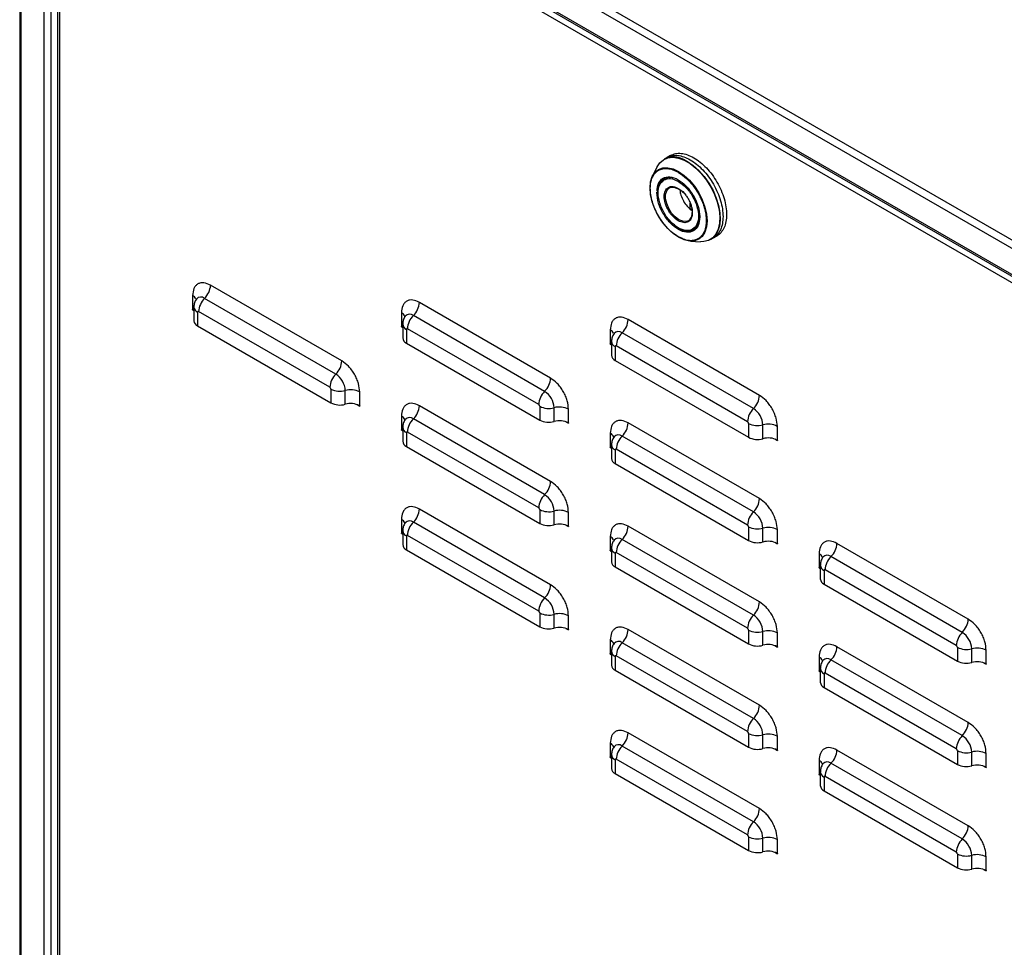
# Model space of a CAD drawing. Units: millimetres. Extents: x 10 to 416, y 10 to 287.
# Drawn here: x 345 to 369, y 84 to 106 of the extents above; entities that cross this region are included whole.
import ezdxf

# ---------------------------------------------------------------- set-up
doc = ezdxf.new("R2010")
doc.units = ezdxf.units.MM

msp = doc.modelspace()

# ---------------------------------------------------------------- linework, layer by layer
at = {"color": 7, "linetype": 'Continuous', "lineweight": 25}
for p, q in [((345.208, 114.52), (345.208, 73.873)), ((345.243, 73.824), (345.243, 114.471)), ((345.78, 114.161), (345.78, 73.513)), ((345.964, 114.251), (376.341, 96.714)), ((345.879, 114.104), (376.256, 96.567)), ((376.256, 95.947), (345.879, 113.483)), ((345.904, 113.428), (376.281, 95.892)), ((345.95, 74.214), (345.95, 113.402)), ((346.102, 113.206), (346.102, 74.421)), ((346.161, 113.125), (376.213, 95.776)), ((346.161, 74.339), (346.161, 113.125)), ((360.552, 103.068), (360.485, 103.029)), ((360.637, 103.117), (360.552, 103.068)), ((360.966, 103.011), (361.035, 102.974)), ((360.321, 102.85), (360.211, 102.633)), ((360.701, 102.772), (360.819, 102.717)), ((360.819, 102.717), (360.824, 102.714)), ((360.31, 102.236), (360.31, 102.246)), ((360.608, 102.35), (360.645, 102.365)), ((360.737, 102.36), (360.796, 102.335)), ((361.102, 101.838), (361.102, 101.988)), ((361.102, 101.838), (361.138, 101.859)), ((361.102, 101.838), (361.145, 101.808)), ((361.328, 101.667), (361.328, 101.658)), ((361.802, 101.468), (361.778, 101.448)), ((360.819, 101.186), (360.814, 101.189)), ((360.86, 101.169), (360.819, 101.186)), ((361.105, 101.085), (361.348, 101.071)), ((361.584, 101.123), (361.652, 101.162)), ((361.652, 101.162), (361.737, 101.211)), ((352.843, 98.244), (349.732, 100.04)), ((349.307, 99.795), (349.307, 99.468)), ((352.701, 97.931), (349.59, 99.727)), ((349.307, 99.46), (349.307, 99.468)), ((349.307, 99.468), (349.337, 99.449)), ((349.314, 99.464), (349.307, 99.46)), ((349.307, 99.46), (349.337, 99.443)), ((349.337, 99.523), (349.337, 99.197)), ((357.793, 97.836), (354.681, 99.632)), ((349.425, 99.401), (349.425, 99.074)), ((352.56, 97.619), (349.449, 99.415)), ((354.257, 99.387), (354.257, 99.06)), ((357.651, 97.523), (354.54, 99.32)), ((362.742, 97.428), (359.631, 99.224)), ((349.425, 99.074), (352.584, 97.25)), ((354.257, 99.052), (354.257, 99.06)), ((354.257, 99.06), (354.286, 99.041)), ((354.264, 99.056), (354.257, 99.052)), ((354.257, 99.052), (354.286, 99.035)), ((354.286, 99.115), (354.286, 98.789)), ((354.374, 98.993), (354.374, 98.666)), ((357.51, 97.211), (354.399, 99.007)), ((359.207, 98.979), (359.207, 98.653)), ((362.601, 97.116), (359.49, 98.912)), ((354.374, 98.666), (357.534, 96.842)), ((359.207, 98.645), (359.207, 98.653)), ((359.207, 98.653), (359.236, 98.633)), ((359.214, 98.649), (359.207, 98.645)), ((359.207, 98.645), (359.236, 98.628)), ((359.236, 98.708), (359.236, 98.381)), ((359.324, 98.585), (359.324, 98.258)), ((362.46, 96.803), (359.348, 98.599)), ((359.324, 98.258), (362.484, 96.434)), ((352.584, 97.577), (352.584, 97.25)), ((352.926, 97.216), (352.926, 97.543)), ((353.267, 97.182), (353.267, 97.509)), ((353.206, 97.21), (353.267, 97.174)), ((353.267, 97.182), (353.267, 97.174)), ((357.793, 95.386), (354.681, 97.182)), ((357.534, 97.169), (357.534, 96.842)), ((357.875, 96.808), (357.875, 97.135)), ((358.217, 96.775), (358.217, 97.101)), ((354.257, 96.937), (354.257, 96.611)), ((357.651, 95.074), (354.54, 96.87)), ((354.286, 96.666), (354.286, 96.339)), ((358.156, 96.802), (358.217, 96.766)), ((358.217, 96.775), (358.217, 96.766)), ((362.742, 94.979), (359.631, 96.775)), ((362.484, 96.761), (362.484, 96.434)), ((362.825, 96.401), (362.825, 96.727)), ((363.167, 96.367), (363.167, 96.693)), ((354.257, 96.603), (354.257, 96.611)), ((354.257, 96.611), (354.286, 96.591)), ((354.264, 96.607), (354.257, 96.603)), ((354.257, 96.603), (354.286, 96.586)), ((354.374, 96.543), (354.374, 96.217)), ((357.51, 94.761), (354.399, 96.557)), ((359.207, 96.53), (359.207, 96.203)), ((362.601, 94.666), (359.49, 96.462)), ((363.105, 96.394), (363.167, 96.359)), ((354.374, 96.217), (357.534, 94.393)), ((359.207, 96.195), (359.207, 96.203)), ((359.207, 96.203), (359.236, 96.183)), ((359.214, 96.199), (359.207, 96.195)), ((359.207, 96.195), (359.236, 96.178)), ((359.236, 96.258), (359.236, 95.931)), ((363.167, 96.367), (363.167, 96.359)), ((359.324, 96.135), (359.324, 95.809)), ((362.46, 94.353), (359.348, 96.149)), ((359.324, 95.809), (362.484, 93.985)), ((357.793, 92.937), (354.681, 94.733)), ((357.534, 94.719), (357.534, 94.393)), ((357.875, 94.359), (357.875, 94.685)), ((358.217, 94.325), (358.217, 94.652)), ((354.257, 94.488), (354.257, 94.161)), ((357.651, 92.624), (354.54, 94.42)), ((358.156, 94.352), (358.217, 94.317)), ((358.217, 94.325), (358.217, 94.317)), ((362.742, 92.529), (359.631, 94.325)), ((362.484, 94.311), (362.484, 93.985)), ((354.257, 94.153), (354.257, 94.161)), ((354.257, 94.161), (354.286, 94.142)), ((354.264, 94.157), (354.257, 94.153)), ((354.257, 94.153), (354.286, 94.136)), ((354.286, 94.216), (354.286, 93.89)), ((354.374, 94.094), (354.374, 93.767)), ((357.51, 92.312), (354.399, 94.108)), ((359.207, 94.08), (359.207, 93.753)), ((362.825, 93.951), (362.825, 94.278)), ((363.167, 93.917), (363.167, 94.244)), ((362.601, 92.216), (359.49, 94.012)), ((363.105, 93.944), (363.167, 93.909)), ((363.167, 93.917), (363.167, 93.909)), ((367.692, 92.121), (364.581, 93.917)), ((354.374, 93.767), (357.534, 91.943)), ((359.207, 93.745), (359.207, 93.753)), ((359.207, 93.753), (359.236, 93.734)), ((359.214, 93.749), (359.207, 93.745)), ((359.207, 93.745), (359.236, 93.728)), ((359.236, 93.808), (359.236, 93.482)), ((359.324, 93.686), (359.324, 93.359)), ((362.46, 91.904), (359.348, 93.7)), ((364.157, 93.672), (364.157, 93.346)), ((367.551, 91.809), (364.439, 93.605)), ((359.324, 93.359), (362.484, 91.535)), ((364.186, 93.401), (364.186, 93.074)), ((364.157, 93.337), (364.157, 93.346)), ((364.157, 93.346), (364.186, 93.326)), ((364.164, 93.341), (364.157, 93.337)), ((364.157, 93.337), (364.186, 93.321)), ((364.274, 93.278), (364.274, 92.951)), ((367.409, 91.496), (364.298, 93.292)), ((364.274, 92.951), (367.434, 91.127)), ((357.534, 92.27), (357.534, 91.943)), ((357.875, 91.909), (357.875, 92.236)), ((358.217, 91.875), (358.217, 92.202)), ((358.156, 91.903), (358.217, 91.867)), ((358.217, 91.875), (358.217, 91.867)), ((362.742, 90.079), (359.631, 91.875)), ((362.484, 91.862), (362.484, 91.535)), ((362.825, 91.501), (362.825, 91.828)), ((363.167, 91.467), (363.167, 91.794)), ((359.207, 91.63), (359.207, 91.304)), ((362.601, 89.767), (359.49, 91.563)), ((363.105, 91.495), (363.167, 91.459)), ((359.207, 91.296), (359.207, 91.304)), ((359.207, 91.304), (359.236, 91.284)), ((359.214, 91.3), (359.207, 91.296)), ((359.207, 91.296), (359.236, 91.279)), ((359.236, 91.359), (359.236, 91.032)), ((363.167, 91.467), (363.167, 91.459)), ((367.692, 89.672), (364.581, 91.468)), ((367.434, 91.454), (367.434, 91.127)), ((367.775, 91.094), (367.775, 91.42)), ((368.116, 91.06), (368.116, 91.386)), ((359.324, 91.236), (359.324, 90.91)), ((362.46, 89.454), (359.348, 91.25)), ((364.157, 91.223), (364.157, 90.896)), ((367.551, 89.359), (364.439, 91.155)), ((368.055, 91.087), (368.116, 91.052)), ((368.116, 91.06), (368.116, 91.052)), ((359.324, 90.91), (362.484, 89.086)), ((364.157, 90.888), (364.157, 90.896)), ((364.157, 90.896), (364.186, 90.876)), ((364.164, 90.892), (364.157, 90.888)), ((364.157, 90.888), (364.186, 90.871)), ((364.186, 90.951), (364.186, 90.624)), ((364.274, 90.828), (364.274, 90.502)), ((367.409, 89.046), (364.298, 90.842)), ((364.274, 90.502), (367.434, 88.678)), ((362.742, 87.63), (359.631, 89.426)), ((362.484, 89.412), (362.484, 89.086)), ((359.207, 89.181), (359.207, 88.854)), ((362.825, 89.052), (362.825, 89.378)), ((363.167, 89.018), (363.167, 89.344)), ((362.601, 87.317), (359.49, 89.113)), ((363.105, 89.045), (363.167, 89.01)), ((363.167, 89.018), (363.167, 89.01)), ((367.692, 87.222), (364.581, 89.018)), ((367.434, 89.004), (367.434, 88.678)), ((367.775, 88.644), (367.775, 88.97)), ((368.116, 88.61), (368.116, 88.937)), ((359.207, 88.846), (359.207, 88.854)), ((359.207, 88.854), (359.236, 88.835)), ((359.214, 88.85), (359.207, 88.846)), ((359.207, 88.846), (359.236, 88.829)), ((359.236, 88.909), (359.236, 88.582)), ((359.324, 88.787), (359.324, 88.46)), ((362.46, 87.005), (359.348, 88.801)), ((364.157, 88.773), (364.157, 88.446)), ((367.551, 86.909), (364.439, 88.705)), ((359.324, 88.46), (362.484, 86.636)), ((364.186, 88.501), (364.186, 88.175)), ((368.055, 88.637), (368.116, 88.602)), ((368.116, 88.61), (368.116, 88.602)), ((364.157, 88.438), (364.157, 88.446)), ((364.157, 88.446), (364.186, 88.427)), ((364.164, 88.442), (364.157, 88.438)), ((364.157, 88.438), (364.186, 88.421)), ((364.274, 88.379), (364.274, 88.052)), ((367.409, 86.597), (364.298, 88.393)), ((364.274, 88.052), (367.434, 86.228)), ((362.484, 86.962), (362.484, 86.636)), ((362.825, 86.602), (362.825, 86.929)), ((363.167, 86.568), (363.167, 86.895)), ((363.105, 86.596), (363.167, 86.56)), ((363.167, 86.568), (363.167, 86.56)), ((367.434, 86.555), (367.434, 86.228)), ((367.775, 86.194), (367.775, 86.521)), ((368.116, 86.16), (368.116, 86.487)), ((368.055, 86.188), (368.116, 86.152)), ((368.116, 86.16), (368.116, 86.152))]:
    msp.add_line(p, q, dxfattribs=at)
at = {"color": 7, "linetype": 'Continuous', "lineweight": 25, "flags": 128}
for points in [[(360.321, 102.85), (360.38, 102.94), (360.467, 103.016), (360.572, 103.061), (360.691, 103.075), (360.822, 103.056), (360.959, 103.005), (361.098, 102.925), (361.235, 102.817), (361.365, 102.686), (361.485, 102.534), (361.589, 102.368), (361.676, 102.192), (361.742, 102.013), (361.785, 101.835), (361.804, 101.665), (361.798, 101.508), (361.767, 101.369), (361.712, 101.253), (361.635, 101.163), (361.539, 101.102), (361.426, 101.073), (361.348, 101.071)], [(361.035, 102.974), (361.173, 102.88), (361.308, 102.759), (361.433, 102.617), (361.546, 102.457), (361.643, 102.285), (361.719, 102.106), (361.774, 101.927), (361.805, 101.752), (361.812, 101.587), (361.793, 101.438), (361.75, 101.31), (361.684, 101.207), (361.597, 101.131), (361.584, 101.123)], [(360.827, 101.176), (360.695, 101.267), (360.568, 101.385), (360.451, 101.524), (360.349, 101.68), (360.265, 101.847), (360.203, 102.018), (360.164, 102.187), (360.151, 102.346), (360.164, 102.491), (360.203, 102.615), (360.265, 102.714), (360.349, 102.784), (360.451, 102.822), (360.568, 102.826), (360.695, 102.798), (360.827, 102.736), (360.959, 102.645), (361.085, 102.528), (361.202, 102.388), (361.305, 102.232), (361.389, 102.065), (361.451, 101.894), (361.49, 101.726), (361.503, 101.566), (361.49, 101.421), (361.451, 101.297), (361.389, 101.198), (361.305, 101.129), (361.202, 101.091), (361.085, 101.086), (360.959, 101.115), (360.827, 101.176)], [(360.338, 102.247), (360.351, 102.366), (360.387, 102.465), (360.446, 102.54), (360.525, 102.585), (360.618, 102.599), (360.672, 102.593)], [(360.374, 102.427), (360.423, 102.509), (360.486, 102.562)], [(361.058, 101.57), (361.005, 101.551), (360.923, 101.556), (360.833, 101.592), (360.744, 101.659), (360.661, 101.75), (360.593, 101.858), (360.544, 101.974), (360.518, 102.089), (360.518, 102.194), (360.544, 102.28), (360.593, 102.339), (360.608, 102.35)], [(360.833, 102.327), (360.923, 102.261), (360.999, 102.178)]]:
    msp.add_lwpolyline(points, dxfattribs=at)
at = {"color": 7, "linetype": 'Continuous', "lineweight": 25}
for centre, radius, start, end in [((360.707, 102.554), 0.524, 60.5119, 115.1614), ((360.616, 102.326), 0.269, 75.3404, 118.9242), ((360.932, 101.75), 0.22, 305.1217, 3.3647), ((360.988, 101.637), 0.339, 304.6762, 6.6214), ((361.04, 101.769), 0.439, 222.9315, 289.0068), ((361.035, 101.681), 0.354, 232.0779, 294.1951), ((349.263, 100.064), 0.469, 314.2152, 357.0995), ((349.225, 99.635), 0.18, 27.1788, 62.7987), ((349.502, 99.62), 0.139, 50.6426, 138.4957), ((349.917, 99.391), 0.469, 134.2152, 177.0995), ((349.484, 99.536), 0.148, 185.0718, 246.3319), ((354.213, 99.656), 0.469, 314.2152, 357.0995), ((349.484, 99.209), 0.148, 184.9798, 246.3404), ((354.178, 99.231), 0.175, 23.498, 63.1072), ((354.452, 99.212), 0.139, 50.6426, 138.4957), ((354.867, 98.983), 0.469, 134.2152, 177.0995), ((359.162, 99.248), 0.469, 314.2152, 357.0995), ((354.434, 99.128), 0.148, 185.0718, 246.3319), ((359.125, 98.82), 0.18, 27.1788, 62.7987), ((354.434, 98.802), 0.148, 184.9798, 246.3404), ((359.401, 98.804), 0.139, 50.6426, 138.4957), ((359.817, 98.575), 0.469, 134.2152, 177.0995), ((359.383, 98.72), 0.148, 185.0718, 246.3319), ((359.383, 98.394), 0.148, 184.9798, 246.3404), ((352.374, 98.268), 0.469, 314.2152, 357.0995), ((353.029, 97.595), 0.469, 134.2152, 177.0995), ((352.439, 97.521), 0.487, 2.6055, 57.3945), ((357.324, 97.86), 0.469, 314.2152, 357.0995), ((352.798, 97.994), 0.469, 242.9042, 285.7827), ((353.053, 97.091), 0.469, 62.9042, 105.7827), ((357.978, 97.187), 0.469, 134.2152, 177.0995), ((357.389, 97.113), 0.487, 2.6055, 57.3945), ((362.274, 97.452), 0.469, 314.2152, 357.0995), ((352.798, 97.668), 0.469, 242.9042, 285.7827), ((353.053, 96.765), 0.469, 62.9042, 105.7827), ((354.213, 97.206), 0.469, 314.2152, 357.0995), ((357.748, 97.587), 0.469, 242.9042, 285.7827), ((358.003, 96.683), 0.469, 62.9042, 105.7827), ((362.928, 96.779), 0.469, 134.2152, 177.0995), ((362.338, 96.705), 0.487, 2.6055, 57.3945), ((354.178, 96.782), 0.175, 23.498, 63.1072), ((354.452, 96.762), 0.139, 50.6426, 138.4957), ((354.867, 96.534), 0.469, 134.2152, 177.0995), ((354.434, 96.679), 0.148, 185.0718, 246.3319), ((357.748, 97.26), 0.469, 242.9042, 285.7827), ((358.003, 96.357), 0.469, 62.9042, 105.7827), ((359.162, 96.798), 0.469, 314.2152, 357.0995), ((362.698, 97.179), 0.469, 242.9042, 285.7827), ((362.953, 96.276), 0.469, 62.9042, 105.7827), ((359.128, 96.374), 0.175, 23.498, 63.1072), ((359.401, 96.354), 0.139, 50.6426, 138.4957), ((359.817, 96.126), 0.469, 134.2152, 177.0995), ((362.698, 96.852), 0.469, 242.9042, 285.7827), ((362.953, 95.949), 0.469, 62.9042, 105.7827), ((354.434, 96.352), 0.148, 184.9798, 246.3404), ((359.383, 96.271), 0.148, 185.0718, 246.3319), ((359.383, 95.944), 0.148, 184.9798, 246.3404), ((357.324, 95.41), 0.469, 314.2152, 357.0995), ((357.978, 94.737), 0.469, 134.2152, 177.0995), ((357.389, 94.663), 0.487, 2.6055, 57.3945), ((362.274, 95.002), 0.469, 314.2152, 357.0995), ((354.213, 94.757), 0.469, 314.2152, 357.0995), ((357.748, 95.137), 0.469, 242.9042, 285.7827), ((358.003, 94.234), 0.469, 62.9042, 105.7827), ((362.928, 94.33), 0.469, 134.2152, 177.0995), ((362.338, 94.255), 0.487, 2.6055, 57.3945), ((354.178, 94.332), 0.175, 23.498, 63.1072), ((354.452, 94.312), 0.139, 50.6426, 138.4957), ((354.867, 94.084), 0.469, 134.2152, 177.0995), ((357.748, 94.81), 0.469, 242.9042, 285.7827), ((358.003, 93.907), 0.469, 62.9042, 105.7827), ((359.162, 94.349), 0.469, 314.2152, 357.0995), ((362.698, 94.729), 0.469, 242.9042, 285.7827), ((362.953, 93.826), 0.469, 62.9042, 105.7827), ((354.434, 94.229), 0.148, 185.0718, 246.3319), ((359.125, 93.92), 0.18, 27.1788, 62.7987), ((354.434, 93.902), 0.148, 184.9798, 246.3404), ((359.401, 93.905), 0.139, 50.6426, 138.4957), ((359.817, 93.676), 0.469, 134.2152, 177.0995), ((362.698, 94.403), 0.469, 242.9042, 285.7827), ((362.953, 93.499), 0.469, 62.9042, 105.7827), ((364.112, 93.941), 0.469, 314.2152, 357.0995), ((359.383, 93.821), 0.148, 185.0718, 246.3319), ((364.078, 93.516), 0.175, 23.498, 63.1072), ((364.351, 93.497), 0.139, 50.6426, 138.4957), ((364.767, 93.268), 0.469, 134.2152, 177.0995), ((359.383, 93.495), 0.148, 184.9798, 246.3404), ((364.333, 93.413), 0.148, 185.0718, 246.3319), ((357.324, 92.961), 0.469, 314.2152, 357.0995), ((364.333, 93.087), 0.148, 184.9798, 246.3404), ((357.978, 92.288), 0.469, 134.2152, 177.0995), ((357.389, 92.214), 0.487, 2.6055, 57.3945), ((362.274, 92.553), 0.469, 314.2152, 357.0995), ((357.748, 92.687), 0.469, 242.9042, 285.7827), ((358.003, 91.784), 0.469, 62.9042, 105.7827), ((362.928, 91.88), 0.469, 134.2152, 177.0995), ((362.338, 91.806), 0.487, 2.6055, 57.3945), ((367.223, 92.145), 0.469, 314.2152, 357.0995), ((357.748, 92.361), 0.469, 242.9042, 285.7827), ((358.003, 91.457), 0.469, 62.9042, 105.7827), ((359.162, 91.899), 0.469, 314.2152, 357.0995), ((362.698, 92.28), 0.469, 242.9042, 285.7827), ((362.953, 91.376), 0.469, 62.9042, 105.7827), ((367.878, 91.472), 0.469, 134.2152, 177.0995), ((367.288, 91.398), 0.487, 2.6055, 57.3945), ((359.128, 91.475), 0.175, 23.498, 63.1072), ((359.401, 91.455), 0.139, 50.6426, 138.4957), ((359.817, 91.226), 0.469, 134.2152, 177.0995), ((362.698, 91.953), 0.469, 242.9042, 285.7827), ((362.953, 91.05), 0.469, 62.9042, 105.7827), ((359.383, 91.372), 0.148, 185.0718, 246.3319), ((364.112, 91.491), 0.469, 314.2152, 357.0995), ((367.647, 91.872), 0.469, 242.9042, 285.7827), ((367.903, 90.968), 0.469, 62.9042, 105.7827), ((359.383, 91.045), 0.148, 184.9798, 246.3404), ((364.078, 91.067), 0.175, 23.498, 63.1072), ((364.351, 91.047), 0.139, 50.6426, 138.4957), ((364.767, 90.819), 0.469, 134.2152, 177.0995), ((367.647, 91.545), 0.469, 242.9042, 285.7827), ((367.903, 90.642), 0.469, 62.9042, 105.7827), ((364.333, 90.964), 0.148, 185.0718, 246.3319), ((364.333, 90.637), 0.148, 184.9798, 246.3404), ((362.274, 90.103), 0.469, 314.2152, 357.0995), ((362.928, 89.43), 0.469, 134.2152, 177.0995), ((362.338, 89.356), 0.487, 2.6055, 57.3945), ((367.223, 89.695), 0.469, 314.2152, 357.0995), ((359.162, 89.45), 0.469, 314.2152, 357.0995), ((362.698, 89.83), 0.469, 242.9042, 285.7827), ((362.953, 88.927), 0.469, 62.9042, 105.7827), ((359.128, 89.025), 0.175, 23.498, 63.1072), ((367.878, 89.023), 0.469, 134.2152, 177.0995), ((367.288, 88.948), 0.487, 2.6055, 57.3945), ((359.401, 89.005), 0.139, 50.6426, 138.4957), ((359.817, 88.777), 0.469, 134.2152, 177.0995), ((362.698, 89.503), 0.469, 242.9042, 285.7827), ((362.953, 88.6), 0.469, 62.9042, 105.7827), ((364.112, 89.042), 0.469, 314.2152, 357.0995), ((367.647, 89.422), 0.469, 242.9042, 285.7827), ((367.903, 88.519), 0.469, 62.9042, 105.7827), ((359.383, 88.922), 0.148, 185.0718, 246.3319), ((364.078, 88.617), 0.175, 23.498, 63.1072), ((364.351, 88.598), 0.139, 50.6426, 138.4957), ((364.767, 88.369), 0.469, 134.2152, 177.0995), ((359.383, 88.595), 0.148, 184.9798, 246.3404), ((364.333, 88.514), 0.148, 185.0718, 246.3319), ((367.647, 89.096), 0.469, 242.9042, 285.7827), ((367.903, 88.192), 0.469, 62.9042, 105.7827), ((364.333, 88.187), 0.148, 184.9798, 246.3404), ((362.274, 87.653), 0.469, 314.2152, 357.0995), ((362.928, 86.981), 0.469, 134.2152, 177.0995), ((362.338, 86.907), 0.487, 2.6055, 57.3945), ((367.223, 87.246), 0.469, 314.2152, 357.0995), ((362.698, 87.38), 0.469, 242.9042, 285.7827), ((362.953, 86.477), 0.469, 62.9042, 105.7827), ((367.878, 86.573), 0.469, 134.2152, 177.0995), ((367.288, 86.499), 0.487, 2.6055, 57.3945), ((362.698, 87.054), 0.469, 242.9042, 285.7827), ((362.953, 86.15), 0.469, 62.9042, 105.7827), ((367.647, 86.973), 0.469, 242.9042, 285.7827), ((367.903, 86.069), 0.469, 62.9042, 105.7827), ((367.647, 86.646), 0.469, 242.9042, 285.7827), ((367.903, 85.743), 0.469, 62.9042, 105.7827)]:
    msp.add_arc(centre, radius, start, end, dxfattribs=at)
for points, knots in [([(360.637, 103.117), (360.675, 103.134), (360.751, 103.168), (360.887, 103.172), (361.034, 103.139), (361.187, 103.068), (361.339, 102.962), (361.486, 102.826), (361.622, 102.665), (361.74, 102.484), (361.838, 102.29), (361.91, 102.093), (361.956, 101.896), (361.962, 101.775), (361.965, 101.715)], [0, 0, 0, 0, 0.083302, 0.166638, 0.249974, 0.33331, 0.416647, 0.499983, 0.583319, 0.666655, 0.749991, 0.833328, 0.916664, 1, 1, 1, 1]), ([(360.552, 103.068), (360.59, 103.085), (360.666, 103.119), (360.803, 103.122), (360.949, 103.091), (361.051, 103.039), (361.102, 103.013)], [0, 0, 0, 0, 0.2499279, 0.4999519, 0.749976, 1, 1, 1, 1]), ([(360.814, 101.189), (360.771, 101.217), (360.684, 101.274), (360.56, 101.392), (360.445, 101.53), (360.345, 101.684), (360.262, 101.848), (360.201, 102.017), (360.164, 102.183), (360.152, 102.34), (360.165, 102.482), (360.203, 102.604), (360.265, 102.701), (360.348, 102.769), (360.449, 102.807), (360.564, 102.809), (360.651, 102.796), (360.697, 102.774), (360.701, 102.772)], [0, 0, 0, 0, 0.066283, 0.132566, 0.198849, 0.265132, 0.331415, 0.397698, 0.463981, 0.530264, 0.596547, 0.66283, 0.729113, 0.795396, 0.861679, 0.927962, 0.994245, 1, 1, 1, 1]), ([(360.824, 102.714), (360.889, 102.67), (361.007, 102.589), (361.153, 102.426), (361.251, 102.287), (361.311, 102.183), (361.342, 102.122), (361.361, 102.08), (361.382, 102.034), (361.412, 101.957), (361.438, 101.873), (361.458, 101.792), (361.471, 101.721), (361.48, 101.644), (361.484, 101.556), (361.479, 101.488), (361.472, 101.439), (361.467, 101.414), (361.463, 101.398), (361.461, 101.39), (361.46, 101.387), (361.456, 101.369), (361.447, 101.342), (361.433, 101.308), (361.419, 101.279), (361.409, 101.261), (361.403, 101.252), (361.402, 101.25), (361.395, 101.239), (361.382, 101.222), (361.367, 101.203), (361.356, 101.193), (361.351, 101.188), (361.35, 101.187), (361.35, 101.186), (361.35, 101.186), (361.35, 101.186), (361.35, 101.186), (361.348, 101.185), (361.336, 101.173), (361.304, 101.148), (361.243, 101.114), (361.143, 101.091), (361.012, 101.097), (360.91, 101.146), (360.86, 101.169)], [0, 0, 0, 0, 0.0959182, 0.1737388, 0.2334009, 0.2748574, 0.2980759, 0.3050611, 0.3227451, 0.3520902, 0.3930869, 0.4179684, 0.4457646, 0.4764749, 0.5100987, 0.5552777, 0.567124, 0.5789822, 0.5908359, 0.5909545, 0.5919639, 0.594835, 0.6178061, 0.6349369, 0.6520664, 0.6691945, 0.6693385, 0.6703683, 0.6731365, 0.6910058, 0.7063535, 0.7154824, 0.7177341, 0.7182951, 0.7184352, 0.7184702, 0.718479, 0.7184812, 0.7184821, 0.7229974, 0.7480451, 0.7903304, 0.8498234, 0.9264825, 1, 1, 1, 1]), ([(360.315, 102.272), (360.322, 102.335), (360.337, 102.469), (360.45, 102.59), (360.616, 102.625), (360.815, 102.557), (361.014, 102.398), (361.183, 102.173), (361.302, 101.911), (361.32, 101.748), (361.328, 101.667)], [0, 0, 0, 0, 0.1102394, 0.237348, 0.3644567, 0.4915653, 0.618674, 0.7457827, 0.8728913, 1, 1, 1, 1]), ([(361.328, 101.658), (361.321, 101.586), (361.305, 101.441), (361.189, 101.313), (361.022, 101.279), (360.823, 101.346), (360.624, 101.505), (360.455, 101.73), (360.336, 101.992), (360.319, 102.155), (360.31, 102.236)], [0, 0, 0, 0, 0.125, 0.25, 0.375, 0.5, 0.625, 0.75, 0.875, 1, 1, 1, 1]), ([(360.819, 101.568), (360.777, 101.597), (360.713, 101.642), (360.636, 101.735), (360.582, 101.815), (360.539, 101.901), (360.499, 102.014), (360.479, 102.148), (360.499, 102.259), (360.539, 102.325), (360.582, 102.362), (360.636, 102.381), (360.713, 102.384), (360.777, 102.355), (360.819, 102.335)], [0, 0, 0, 0, 0.119728, 0.18418, 0.25, 0.31582, 0.380272, 0.5, 0.619728, 0.68418, 0.75, 0.81582, 0.880272, 1, 1, 1, 1]), ([(360.608, 102.35), (360.626, 102.358), (360.65, 102.37), (360.681, 102.367), (360.689, 102.367)], [0, 0, 0, 0, 0.7225549, 1, 1, 1, 1]), ([(360.689, 102.367), (360.701, 102.368), (360.715, 102.37), (360.733, 102.362), (360.737, 102.36)], [0, 0, 0, 0, 0.767313, 1, 1, 1, 1]), ([(360.819, 102.335), (360.861, 102.306), (360.925, 102.261), (361.003, 102.169), (361.056, 102.088), (361.099, 102.002), (361.139, 101.89), (361.159, 101.755), (361.139, 101.644), (361.098, 101.58), (361.071, 101.551), (361.053, 101.544), (361.053, 101.544)], [0, 0, 0, 0, 0.159335, 0.245108, 0.332701, 0.420294, 0.506067, 0.665402, 0.824737, 0.91051, 0.998103, 1, 1, 1, 1]), ([(360.859, 102.306), (360.862, 102.274), (360.868, 102.198), (360.92, 102.069), (361, 101.937), (361.068, 101.871), (361.102, 101.838)], [0, 0, 0, 0, 0.199804, 0.466536, 0.733268, 1, 1, 1, 1]), ([(361.053, 101.544), (361.036, 101.537), (361.003, 101.522), (360.925, 101.52), (360.861, 101.549), (360.819, 101.568)], [0, 0, 0, 0, 0.259054, 0.51834, 1, 1, 1, 1]), ([(361.88, 101.666), (361.877, 101.609), (361.871, 101.495), (361.825, 101.351), (361.751, 101.24), (361.691, 101.177), (361.652, 101.162), (361.652, 101.162)], [0, 0, 0, 0, 0.249972, 0.499945, 0.749917, 0.99989, 1, 1, 1, 1]), ([(361.965, 101.715), (361.962, 101.658), (361.956, 101.544), (361.91, 101.4), (361.836, 101.289), (361.776, 101.226), (361.737, 101.211), (361.737, 101.211)], [0, 0, 0, 0, 0.249974, 0.499948, 0.749923, 0.999897, 1, 1, 1, 1]), ([(349.732, 100.04), (349.678, 100.064), (349.596, 100.102), (349.497, 100.097), (349.429, 100.073), (349.375, 100.027), (349.322, 99.943), (349.313, 99.853), (349.307, 99.795)], [0, 0, 0, 0, 0.239457, 0.368361, 0.5, 0.631639, 0.760543, 1, 1, 1, 1]), ([(349.399, 99.707), (349.388, 99.693), (349.359, 99.656), (349.339, 99.59), (349.339, 99.541), (349.338, 99.523)], [0, 0, 0, 0, 0.254018, 0.727007, 1, 1, 1, 1]), ([(349.401, 99.717), (349.401, 99.716), (349.401, 99.716), (349.397, 99.711), (349.397, 99.711)], [0, 0, 0, 0, 0.95632, 1, 1, 1, 1]), ([(354.681, 99.632), (354.628, 99.656), (354.546, 99.694), (354.447, 99.69), (354.379, 99.666), (354.324, 99.619), (354.271, 99.535), (354.263, 99.445), (354.257, 99.387)], [0, 0, 0, 0, 0.239457, 0.368361, 0.5, 0.631639, 0.760543, 1, 1, 1, 1]), ([(349.449, 99.415), (349.446, 99.416), (349.441, 99.418), (349.435, 99.418), (349.432, 99.417), (349.428, 99.414), (349.425, 99.409), (349.425, 99.404), (349.425, 99.401)], [0, 0, 0, 0, 0.239444, 0.36822, 0.499999, 0.628777, 0.760556, 1, 1, 1, 1]), ([(354.349, 99.299), (354.338, 99.286), (354.308, 99.248), (354.289, 99.182), (354.288, 99.133), (354.288, 99.115)], [0, 0, 0, 0, 0.254018, 0.727007, 1, 1, 1, 1]), ([(354.35, 99.309), (354.351, 99.309), (354.351, 99.308), (354.347, 99.303), (354.346, 99.303)], [0, 0, 0, 0, 0.95632, 1, 1, 1, 1]), ([(359.631, 99.224), (359.578, 99.249), (359.496, 99.286), (359.397, 99.282), (359.329, 99.258), (359.274, 99.211), (359.221, 99.127), (359.213, 99.038), (359.207, 98.979)], [0, 0, 0, 0, 0.239457, 0.368361, 0.5, 0.631639, 0.760543, 1, 1, 1, 1]), ([(354.399, 99.007), (354.395, 99.008), (354.391, 99.01), (354.385, 99.01), (354.381, 99.009), (354.378, 99.006), (354.375, 99.001), (354.375, 98.996), (354.374, 98.993)], [0, 0, 0, 0, 0.239444, 0.36822, 0.499999, 0.628777, 0.760556, 1, 1, 1, 1]), ([(359.298, 98.891), (359.288, 98.878), (359.258, 98.84), (359.239, 98.774), (359.238, 98.725), (359.238, 98.707)], [0, 0, 0, 0, 0.254018, 0.727007, 1, 1, 1, 1]), ([(359.3, 98.901), (359.3, 98.901), (359.301, 98.9), (359.296, 98.896), (359.296, 98.895)], [0, 0, 0, 0, 0.95632, 1, 1, 1, 1]), ([(359.348, 98.599), (359.345, 98.6), (359.341, 98.603), (359.335, 98.602), (359.331, 98.601), (359.328, 98.598), (359.325, 98.594), (359.324, 98.588), (359.324, 98.585)], [0, 0, 0, 0, 0.239444, 0.36822, 0.499999, 0.628777, 0.760556, 1, 1, 1, 1]), ([(353.267, 97.509), (353.261, 97.574), (353.253, 97.674), (353.2, 97.818), (353.145, 97.928), (353.077, 98.031), (352.978, 98.149), (352.896, 98.206), (352.843, 98.244)], [0, 0, 0, 0, 0.239457, 0.368361, 0.5, 0.631639, 0.760543, 1, 1, 1, 1]), ([(358.217, 97.101), (358.211, 97.166), (358.203, 97.266), (358.15, 97.411), (358.095, 97.521), (358.027, 97.623), (357.928, 97.741), (357.846, 97.799), (357.793, 97.836)], [0, 0, 0, 0, 0.239457, 0.368361, 0.5, 0.631639, 0.760543, 1, 1, 1, 1]), ([(352.584, 97.577), (352.584, 97.58), (352.583, 97.586), (352.58, 97.594), (352.577, 97.601), (352.573, 97.606), (352.568, 97.613), (352.563, 97.616), (352.56, 97.619)], [0, 0, 0, 0, 0.239444, 0.36822, 0.499999, 0.628777, 0.760556, 1, 1, 1, 1]), ([(363.167, 96.693), (363.161, 96.758), (363.152, 96.858), (363.099, 97.003), (363.045, 97.113), (362.977, 97.215), (362.878, 97.333), (362.796, 97.391), (362.742, 97.428)], [0, 0, 0, 0, 0.239457, 0.368361, 0.5, 0.631639, 0.760543, 1, 1, 1, 1]), ([(354.681, 97.182), (354.628, 97.207), (354.546, 97.244), (354.447, 97.24), (354.379, 97.216), (354.324, 97.169), (354.271, 97.086), (354.263, 96.996), (354.257, 96.937)], [0, 0, 0, 0, 0.239457, 0.368361, 0.5, 0.631639, 0.760543, 1, 1, 1, 1]), ([(357.534, 97.169), (357.534, 97.173), (357.533, 97.178), (357.53, 97.186), (357.527, 97.193), (357.523, 97.199), (357.518, 97.205), (357.513, 97.209), (357.51, 97.211)], [0, 0, 0, 0, 0.239444, 0.36822, 0.499999, 0.628777, 0.760556, 1, 1, 1, 1]), ([(354.35, 96.86), (354.351, 96.859), (354.351, 96.858), (354.347, 96.854), (354.346, 96.854)], [0, 0, 0, 0, 0.95632, 1, 1, 1, 1]), ([(354.349, 96.849), (354.338, 96.836), (354.308, 96.798), (354.289, 96.733), (354.288, 96.684), (354.288, 96.666)], [0, 0, 0, 0, 0.254018, 0.727007, 1, 1, 1, 1]), ([(359.631, 96.775), (359.578, 96.799), (359.496, 96.836), (359.397, 96.832), (359.329, 96.808), (359.274, 96.761), (359.221, 96.678), (359.213, 96.588), (359.207, 96.53)], [0, 0, 0, 0, 0.239457, 0.368361, 0.5, 0.631639, 0.760543, 1, 1, 1, 1]), ([(362.484, 96.761), (362.483, 96.765), (362.483, 96.77), (362.48, 96.779), (362.477, 96.785), (362.473, 96.791), (362.467, 96.798), (362.463, 96.801), (362.46, 96.803)], [0, 0, 0, 0, 0.239444, 0.36822, 0.499999, 0.628777, 0.760556, 1, 1, 1, 1]), ([(354.399, 96.557), (354.395, 96.559), (354.391, 96.561), (354.385, 96.561), (354.381, 96.559), (354.378, 96.557), (354.375, 96.552), (354.375, 96.547), (354.374, 96.543)], [0, 0, 0, 0, 0.239444, 0.36822, 0.499999, 0.628777, 0.760556, 1, 1, 1, 1]), ([(359.298, 96.441), (359.288, 96.428), (359.258, 96.39), (359.239, 96.325), (359.238, 96.276), (359.238, 96.258)], [0, 0, 0, 0, 0.254018, 0.727007, 1, 1, 1, 1]), ([(359.3, 96.452), (359.3, 96.451), (359.301, 96.451), (359.296, 96.446), (359.296, 96.446)], [0, 0, 0, 0, 0.95632, 1, 1, 1, 1]), ([(359.348, 96.149), (359.345, 96.151), (359.341, 96.153), (359.335, 96.153), (359.331, 96.151), (359.328, 96.149), (359.325, 96.144), (359.324, 96.139), (359.324, 96.135)], [0, 0, 0, 0, 0.239444, 0.36822, 0.499999, 0.628777, 0.760556, 1, 1, 1, 1]), ([(358.217, 94.652), (358.211, 94.716), (358.203, 94.816), (358.15, 94.961), (358.095, 95.071), (358.027, 95.173), (357.928, 95.292), (357.846, 95.349), (357.793, 95.386)], [0, 0, 0, 0, 0.239457, 0.368361, 0.5, 0.631639, 0.760543, 1, 1, 1, 1]), ([(354.681, 94.733), (354.628, 94.757), (354.546, 94.794), (354.447, 94.79), (354.379, 94.766), (354.324, 94.72), (354.271, 94.636), (354.263, 94.546), (354.257, 94.488)], [0, 0, 0, 0, 0.239457, 0.368361, 0.5, 0.631639, 0.760543, 1, 1, 1, 1]), ([(357.534, 94.719), (357.534, 94.723), (357.533, 94.729), (357.53, 94.737), (357.527, 94.743), (357.523, 94.749), (357.518, 94.756), (357.513, 94.759), (357.51, 94.761)], [0, 0, 0, 0, 0.239444, 0.36822, 0.499999, 0.628777, 0.760556, 1, 1, 1, 1]), ([(363.167, 94.244), (363.161, 94.309), (363.152, 94.408), (363.099, 94.553), (363.045, 94.663), (362.977, 94.766), (362.878, 94.884), (362.796, 94.941), (362.742, 94.979)], [0, 0, 0, 0, 0.239457, 0.368361, 0.5, 0.631639, 0.760543, 1, 1, 1, 1]), ([(354.349, 94.4), (354.338, 94.386), (354.308, 94.349), (354.289, 94.283), (354.288, 94.234), (354.288, 94.216)], [0, 0, 0, 0, 0.254018, 0.727007, 1, 1, 1, 1]), ([(354.35, 94.41), (354.351, 94.409), (354.351, 94.409), (354.347, 94.404), (354.346, 94.404)], [0, 0, 0, 0, 0.95632, 1, 1, 1, 1]), ([(359.631, 94.325), (359.578, 94.349), (359.496, 94.387), (359.397, 94.383), (359.329, 94.359), (359.274, 94.312), (359.221, 94.228), (359.213, 94.138), (359.207, 94.08)], [0, 0, 0, 0, 0.239457, 0.368361, 0.5, 0.631639, 0.760543, 1, 1, 1, 1]), ([(362.484, 94.311), (362.483, 94.315), (362.483, 94.321), (362.48, 94.329), (362.477, 94.335), (362.473, 94.341), (362.467, 94.348), (362.463, 94.351), (362.46, 94.353)], [0, 0, 0, 0, 0.239444, 0.36822, 0.499999, 0.628777, 0.760556, 1, 1, 1, 1]), ([(354.399, 94.108), (354.395, 94.109), (354.391, 94.111), (354.385, 94.111), (354.381, 94.11), (354.378, 94.107), (354.375, 94.102), (354.375, 94.097), (354.374, 94.094)], [0, 0, 0, 0, 0.239444, 0.36822, 0.499999, 0.628777, 0.760556, 1, 1, 1, 1]), ([(359.298, 93.992), (359.288, 93.979), (359.258, 93.941), (359.239, 93.875), (359.238, 93.826), (359.238, 93.808)], [0, 0, 0, 0, 0.254018, 0.727007, 1, 1, 1, 1]), ([(359.3, 94.002), (359.3, 94.002), (359.301, 94.001), (359.296, 93.996), (359.296, 93.996)], [0, 0, 0, 0, 0.95632, 1, 1, 1, 1]), ([(364.581, 93.917), (364.527, 93.942), (364.445, 93.979), (364.347, 93.975), (364.279, 93.951), (364.224, 93.904), (364.171, 93.82), (364.162, 93.731), (364.157, 93.672)], [0, 0, 0, 0, 0.239457, 0.368361, 0.5, 0.631639, 0.760543, 1, 1, 1, 1]), ([(359.348, 93.7), (359.345, 93.701), (359.341, 93.703), (359.335, 93.703), (359.331, 93.702), (359.328, 93.699), (359.325, 93.694), (359.324, 93.689), (359.324, 93.686)], [0, 0, 0, 0, 0.239444, 0.36822, 0.499999, 0.628777, 0.760556, 1, 1, 1, 1]), ([(364.25, 93.594), (364.25, 93.594), (364.251, 93.593), (364.246, 93.589), (364.246, 93.588)], [0, 0, 0, 0, 0.95632, 1, 1, 1, 1]), ([(364.248, 93.584), (364.238, 93.571), (364.208, 93.533), (364.189, 93.467), (364.188, 93.418), (364.188, 93.4)], [0, 0, 0, 0, 0.254018, 0.727007, 1, 1, 1, 1]), ([(364.298, 93.292), (364.295, 93.293), (364.29, 93.296), (364.285, 93.295), (364.281, 93.294), (364.278, 93.291), (364.275, 93.287), (364.274, 93.281), (364.274, 93.278)], [0, 0, 0, 0, 0.2394436, 0.3682202, 0.4999986, 0.6287766, 0.7605564, 1, 1, 1, 1]), ([(358.217, 92.202), (358.211, 92.267), (358.203, 92.367), (358.15, 92.511), (358.095, 92.621), (358.027, 92.724), (357.928, 92.842), (357.846, 92.899), (357.793, 92.937)], [0, 0, 0, 0, 0.239457, 0.368361, 0.5, 0.631639, 0.760543, 1, 1, 1, 1]), ([(363.167, 91.794), (363.161, 91.859), (363.152, 91.959), (363.099, 92.103), (363.045, 92.214), (362.977, 92.316), (362.878, 92.434), (362.796, 92.492), (362.742, 92.529)], [0, 0, 0, 0, 0.239457, 0.368361, 0.5, 0.631639, 0.760543, 1, 1, 1, 1]), ([(357.534, 92.27), (357.534, 92.273), (357.533, 92.279), (357.53, 92.287), (357.527, 92.293), (357.523, 92.299), (357.518, 92.306), (357.513, 92.309), (357.51, 92.312)], [0, 0, 0, 0, 0.239444, 0.36822, 0.499999, 0.628777, 0.760556, 1, 1, 1, 1]), ([(368.116, 91.386), (368.111, 91.451), (368.102, 91.551), (368.049, 91.696), (367.994, 91.806), (367.926, 91.908), (367.828, 92.026), (367.746, 92.084), (367.692, 92.121)], [0, 0, 0, 0, 0.239457, 0.368361, 0.5, 0.631639, 0.760543, 1, 1, 1, 1]), ([(359.631, 91.875), (359.578, 91.9), (359.496, 91.937), (359.397, 91.933), (359.329, 91.909), (359.274, 91.862), (359.221, 91.779), (359.213, 91.689), (359.207, 91.63)], [0, 0, 0, 0, 0.239457, 0.368361, 0.5, 0.631639, 0.760543, 1, 1, 1, 1]), ([(362.484, 91.862), (362.483, 91.865), (362.483, 91.871), (362.48, 91.879), (362.477, 91.886), (362.473, 91.892), (362.467, 91.898), (362.463, 91.902), (362.46, 91.904)], [0, 0, 0, 0, 0.2394436, 0.3682202, 0.4999986, 0.6287766, 0.7605564, 1, 1, 1, 1]), ([(359.298, 91.542), (359.288, 91.529), (359.258, 91.491), (359.239, 91.426), (359.238, 91.376), (359.238, 91.359)], [0, 0, 0, 0, 0.254018, 0.727007, 1, 1, 1, 1]), ([(359.3, 91.553), (359.3, 91.552), (359.301, 91.551), (359.296, 91.547), (359.296, 91.547)], [0, 0, 0, 0, 0.95632, 1, 1, 1, 1]), ([(364.581, 91.468), (364.527, 91.492), (364.445, 91.529), (364.347, 91.525), (364.279, 91.501), (364.224, 91.454), (364.171, 91.371), (364.162, 91.281), (364.157, 91.223)], [0, 0, 0, 0, 0.239457, 0.368361, 0.5, 0.631639, 0.760543, 1, 1, 1, 1]), ([(367.434, 91.454), (367.433, 91.458), (367.433, 91.463), (367.43, 91.472), (367.427, 91.478), (367.423, 91.484), (367.417, 91.491), (367.412, 91.494), (367.409, 91.496)], [0, 0, 0, 0, 0.239444, 0.36822, 0.499999, 0.628777, 0.760556, 1, 1, 1, 1]), ([(359.348, 91.25), (359.345, 91.252), (359.341, 91.254), (359.335, 91.254), (359.331, 91.252), (359.328, 91.25), (359.325, 91.245), (359.324, 91.24), (359.324, 91.236)], [0, 0, 0, 0, 0.239444, 0.36822, 0.499999, 0.628777, 0.760556, 1, 1, 1, 1]), ([(364.248, 91.134), (364.238, 91.121), (364.208, 91.083), (364.189, 91.018), (364.188, 90.969), (364.188, 90.951)], [0, 0, 0, 0, 0.254018, 0.727007, 1, 1, 1, 1]), ([(364.25, 91.145), (364.25, 91.144), (364.251, 91.144), (364.246, 91.139), (364.246, 91.139)], [0, 0, 0, 0, 0.95632, 1, 1, 1, 1]), ([(364.298, 90.842), (364.295, 90.844), (364.29, 90.846), (364.285, 90.846), (364.281, 90.844), (364.278, 90.842), (364.275, 90.837), (364.274, 90.832), (364.274, 90.828)], [0, 0, 0, 0, 0.239444, 0.36822, 0.499999, 0.628777, 0.760556, 1, 1, 1, 1]), ([(363.167, 89.344), (363.161, 89.409), (363.152, 89.509), (363.099, 89.654), (363.045, 89.764), (362.977, 89.866), (362.878, 89.985), (362.796, 90.042), (362.742, 90.079)], [0, 0, 0, 0, 0.239457, 0.368361, 0.5, 0.631639, 0.760543, 1, 1, 1, 1]), ([(368.116, 88.937), (368.111, 89.002), (368.102, 89.101), (368.049, 89.246), (367.994, 89.356), (367.926, 89.459), (367.828, 89.577), (367.746, 89.634), (367.692, 89.672)], [0, 0, 0, 0, 0.239457, 0.368361, 0.5, 0.631639, 0.760543, 1, 1, 1, 1]), ([(359.631, 89.426), (359.578, 89.45), (359.496, 89.487), (359.397, 89.483), (359.329, 89.459), (359.274, 89.412), (359.221, 89.329), (359.213, 89.239), (359.207, 89.181)], [0, 0, 0, 0, 0.239457, 0.368361, 0.5, 0.631639, 0.760543, 1, 1, 1, 1]), ([(362.484, 89.412), (362.483, 89.416), (362.483, 89.422), (362.48, 89.43), (362.477, 89.436), (362.473, 89.442), (362.467, 89.449), (362.463, 89.452), (362.46, 89.454)], [0, 0, 0, 0, 0.239444, 0.36822, 0.499999, 0.628777, 0.760556, 1, 1, 1, 1]), ([(359.298, 89.093), (359.288, 89.079), (359.258, 89.042), (359.239, 88.976), (359.238, 88.927), (359.238, 88.909)], [0, 0, 0, 0, 0.254018, 0.727007, 1, 1, 1, 1]), ([(359.3, 89.103), (359.3, 89.102), (359.301, 89.102), (359.296, 89.097), (359.296, 89.097)], [0, 0, 0, 0, 0.95632, 1, 1, 1, 1]), ([(364.581, 89.018), (364.527, 89.042), (364.445, 89.08), (364.347, 89.076), (364.279, 89.052), (364.224, 89.005), (364.171, 88.921), (364.162, 88.831), (364.157, 88.773)], [0, 0, 0, 0, 0.239457, 0.368361, 0.5, 0.631639, 0.760543, 1, 1, 1, 1]), ([(367.434, 89.004), (367.433, 89.008), (367.433, 89.014), (367.43, 89.022), (367.427, 89.028), (367.423, 89.034), (367.417, 89.041), (367.412, 89.044), (367.409, 89.046)], [0, 0, 0, 0, 0.239444, 0.36822, 0.499999, 0.628777, 0.760556, 1, 1, 1, 1]), ([(359.348, 88.801), (359.345, 88.802), (359.341, 88.804), (359.335, 88.804), (359.331, 88.803), (359.328, 88.8), (359.325, 88.795), (359.324, 88.79), (359.324, 88.787)], [0, 0, 0, 0, 0.239444, 0.36822, 0.499999, 0.628777, 0.760556, 1, 1, 1, 1]), ([(364.25, 88.695), (364.25, 88.695), (364.251, 88.694), (364.246, 88.689), (364.246, 88.689)], [0, 0, 0, 0, 0.95632, 1, 1, 1, 1]), ([(364.248, 88.685), (364.238, 88.672), (364.208, 88.634), (364.189, 88.568), (364.188, 88.519), (364.188, 88.501)], [0, 0, 0, 0, 0.254018, 0.727007, 1, 1, 1, 1]), ([(364.298, 88.393), (364.295, 88.394), (364.29, 88.396), (364.285, 88.396), (364.281, 88.395), (364.278, 88.392), (364.275, 88.387), (364.274, 88.382), (364.274, 88.379)], [0, 0, 0, 0, 0.239444, 0.36822, 0.499999, 0.628777, 0.760556, 1, 1, 1, 1]), ([(363.167, 86.895), (363.161, 86.96), (363.152, 87.06), (363.099, 87.204), (363.045, 87.314), (362.977, 87.417), (362.878, 87.535), (362.796, 87.592), (362.742, 87.63)], [0, 0, 0, 0, 0.239457, 0.368361, 0.5, 0.631639, 0.760543, 1, 1, 1, 1]), ([(368.116, 86.487), (368.111, 86.552), (368.102, 86.652), (368.049, 86.796), (367.994, 86.907), (367.926, 87.009), (367.828, 87.127), (367.746, 87.185), (367.692, 87.222)], [0, 0, 0, 0, 0.239457, 0.368361, 0.5, 0.631639, 0.760543, 1, 1, 1, 1]), ([(362.484, 86.962), (362.483, 86.966), (362.483, 86.972), (362.48, 86.98), (362.477, 86.986), (362.473, 86.992), (362.467, 86.999), (362.463, 87.002), (362.46, 87.005)], [0, 0, 0, 0, 0.239444, 0.36822, 0.499999, 0.628777, 0.760556, 1, 1, 1, 1]), ([(367.434, 86.555), (367.433, 86.558), (367.433, 86.564), (367.43, 86.572), (367.427, 86.579), (367.423, 86.585), (367.417, 86.591), (367.412, 86.595), (367.409, 86.597)], [0, 0, 0, 0, 0.239444, 0.36822, 0.499999, 0.628777, 0.760556, 1, 1, 1, 1])]:
    msp.add_open_spline(points, degree=3, knots=knots, dxfattribs=at)
for points in [[(361.102, 103.013), (361.153, 102.98), (361.255, 102.915), (361.401, 102.777), (361.537, 102.616), (361.655, 102.435), (361.753, 102.241), (361.825, 102.044), (361.871, 101.847), (361.877, 101.726), (361.88, 101.666)], [(360.819, 101.401), (360.757, 101.445), (360.632, 101.534), (360.473, 101.753), (360.366, 101.997), (360.33, 102.233), (360.364, 102.433), (360.442, 102.502), (360.482, 102.536)], [(360.482, 102.536), (360.531, 102.554), (360.629, 102.59), (360.756, 102.532), (360.819, 102.503)], [(360.819, 102.503), (360.882, 102.459), (361.006, 102.37), (361.165, 102.151), (361.272, 101.907), (361.309, 101.669), (361.272, 101.474), (361.165, 101.353), (361.006, 101.317), (360.882, 101.373), (360.819, 101.401)]]:
    msp.add_open_spline(points, degree=3, dxfattribs=at)

doc.saveas('drawing.dxf')
